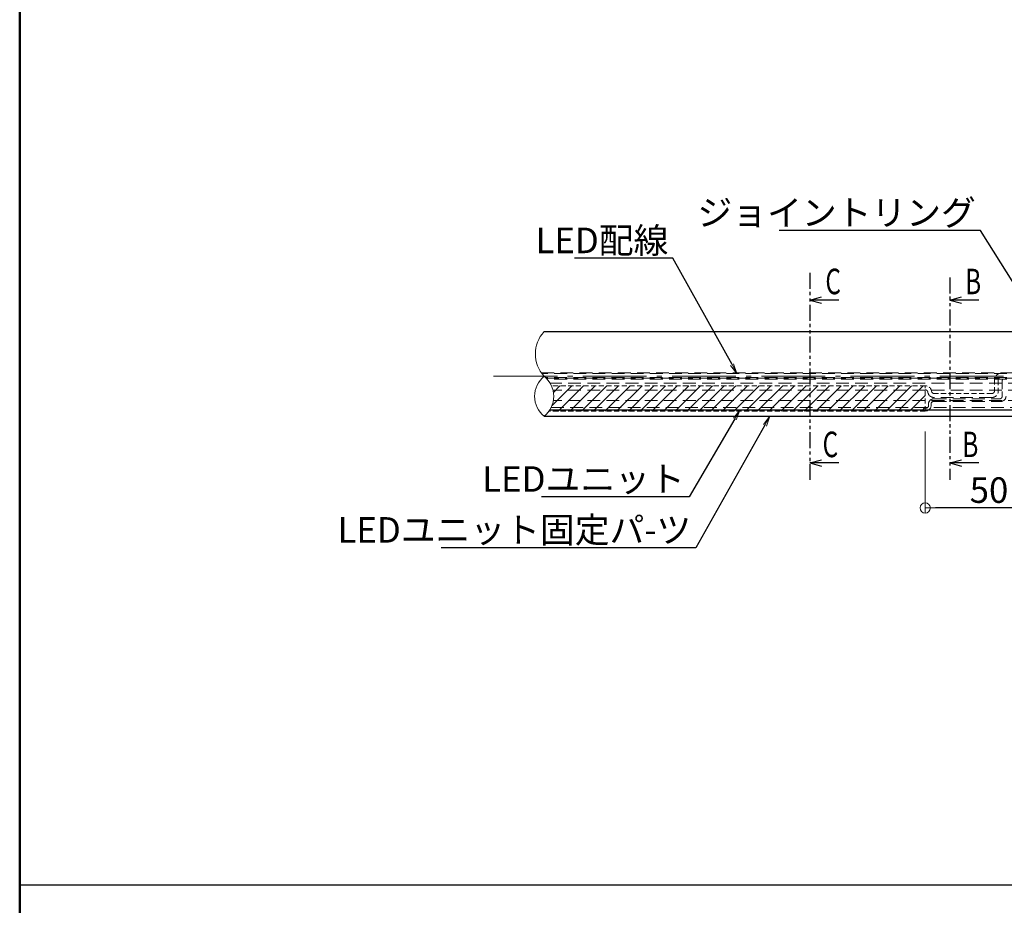
# Model space of a CAD drawing. Extents: x 463 to 2478, y 50 to 1435.
# Drawn here: x 463 to 849, y 635 to 982 of the extents above; entities that cross this region are included whole.
import ezdxf
from ezdxf import colors
from ezdxf.entities.mleader import LeaderData, LeaderLine
from ezdxf.enums import TextEntityAlignment as Align
from ezdxf.math import Vec2, Vec3

# ---------------------------------------------------------------- set-up
doc = ezdxf.new("R2010")
doc.units = 0
doc.header["$LTSCALE"] = 10
doc.header["$MEASUREMENT"] = 0
for name, pattern in [('CENTER', [12, 5, -0.8, 0.4, -0.8, 5]), ('DASHED', [0.75, 0.5, -0.25]), ('DASHED2', [0.375, 0.25, -0.125]), ('HIDDEN2', [4.7625, 3.175, -1.5875]), ('KIN-HIDDEN2', [4.5, 3, -1.5]), ('PHANTOM2', [1.25, 0.625, -0.125, 0.125, -0.125, 0.125, -0.125])]:
    doc.linetypes.add(name, pattern=pattern)
doc.layers.get('0').update_dxf_attribs({"linetype": 'CONTINUOUS'})
doc.layers.get('DEFPOINTS').update_dxf_attribs({"linetype": 'CONTINUOUS'})
for name, color, linetype in [('05製品投影', 4, 'CONTINUOUS'), ('BLU', 5, 'CONTINUOUS'), ('GRE_SSD', 83, 'KIN-HIDDEN2'), ('HOSOSEN', 8, 'CONTINUOUS'), ('RED_SSD', 12, 'KIN-HIDDEN2'), ('SUNPO', 143, 'CONTINUOUS'), ('YEL_M', 2, 'CONTINUOUS'), ('zumenwaku', 190, 'CONTINUOUS'), ('０.４mm', 3, 'CONTINUOUS')]:
    doc.layers.add(name, color=color, linetype=linetype)
for name, color, linetype, lineweight in [('6文字', 2, 'CONTINUOUS', 20), ('center', 5, 'CENTER', 13), ('sunpou', 7, 'CONTINUOUS', 13)]:
    doc.layers.add(name, color=color, linetype=linetype, lineweight=lineweight)
doc.styles.add('KIN', font='romans.shx', dxfattribs={"width": 0.7, "bigfont": 'extfont.shx'})
doc.styles.get("Standard").update_dxf_attribs({"font": 'simplex.shx', "width": 0.7, "bigfont": 'bigfont.shx'})
doc.dimstyles.new('詳細寸法', dxfattribs={"dimscale": 4, "dimtxt": 2.5, "dimasz": 1, "dimexe": 0.5, "dimexo": 2, "dimgap": 0.5, "dimtad": 1, "dimdec": 1, "dimzin": 9, "dimdsep": 46, "dimtxsty": 'Standard', "dimblk1": 'ORIGIN', "dimblk2": 'ORIGIN', "dimsah": 1, "dimcen": 1, "dimclrd": 11, "dimclre": 11, "dimclrt": 2, "dimadec": 0, "dimazin": 0, "dimtfac": 1, "dimtdec": 1, "dimtmove": 2, "dimatfit": 3, "dimldrblk": 'OPEN30', "dimfxl": 0.5, "dimtolj": 1, "dimtzin": 9, "dimlwe": 9, "dimarcsym": 0})

# ---------------------------------------------------------------- blocks, each defined once
blk = doc.blocks.new('_ORIGIN')
at = {"color": 0, "linetype": 'ByBlock'}
blk.add_line((0, 0), (-1, 0), dxfattribs=at)
blk.add_circle((0, 0), 0.5, dxfattribs=at)
blk = doc.blocks.new('*D238')
at = {"layer": 'DEFPOINTS', "color": 0, "linetype": 'Continuous', "ltscale": 0.5, "transparency": 16777216}
for p in [(817.71, 828.28), (867.71, 809.53), (817.71, 790.35)]:
    blk.add_point(p, dxfattribs=at)
at = {"layer": 'sunpou', "color": 11, "linetype": 'Continuous', "lineweight": 9, "ltscale": 0.5, "transparency": 16777216}
for p, q in [((817.71, 820.28), (817.71, 788.35)), ((867.71, 801.53), (867.71, 788.35))]:
    blk.add_line(p, q, dxfattribs=at)
at = {"layer": 'sunpou', "color": 11, "linetype": 'Continuous', "lineweight": -2, "ltscale": 0.5, "transparency": 16777216}
blk.add_line((863.71, 790.35), (821.71, 790.35), dxfattribs=at)
at = {"layer": 'sunpou', "color": 11, "linetype": 'Continuous', "lineweight": -2, "ltscale": 0.5, "transparency": 16777216, "xscale": 4, "yscale": 4, "zscale": 4, "rotation": 180}
blk.add_blockref('_ORIGIN', (817.71, 790.35), dxfattribs=at)
at = {"layer": 'sunpou', "color": 11, "linetype": 'Continuous', "lineweight": -2, "ltscale": 0.5, "transparency": 16777216, "xscale": 4, "yscale": 4, "zscale": 4}
blk.add_blockref('_ORIGIN', (867.71, 790.35), dxfattribs=at)
at = {"layer": 'sunpou', "color": 2, "linetype": 'Continuous', "ltscale": 0.5, "transparency": 16777216, "insert": (842.71, 797.35), "char_height": 10, "attachment_point": 5}
blk.add_mtext('\\A1;50', dxfattribs=at)
blk = doc.blocks.new('_Open30')
at = {"layer": 'sunpou', "color": 0, "linetype": 'Continuous', "lineweight": -2}
for p, q in [((-1, 0.268), (0, 0)), ((0, 0), (-1, -0.268)), ((0, 0), (-1, 0))]:
    blk.add_line(p, q, dxfattribs=at)
blk = doc.blocks.new('_OPEN')
at = {"color": 0, "linetype": 'ByBlock'}
for p, q in [((-1, 0.167), (0, 0)), ((0, 0), (-1, -0.167)), ((0, 0), (-1, 0))]:
    blk.add_line(p, q, dxfattribs=at)

msp = doc.modelspace()

# ---------------------------------------------------------------- hatches: boundary and pattern name
at = {"layer": 'RED_SSD', "linetype": 'DASHED2', "lineweight": 9, "ltscale": 0.8}
h = msp.add_hatch(dxfattribs=at)
h.set_pattern_fill('ANSI31', color=256, scale=26, angle=180, style=0)
h.set_pattern_definition([(225, (2023.195, -106.5365), (2.298097, -2.298097), [])])
edge = h.paths.add_edge_path()
edge.add_arc((661.91, 834.12), 10.1, 324.6537, 384.0284)
edge.add_line((671.13, 838.24), (817.71, 838.24))
edge.add_line((817.71, 838.24), (817.71, 828.28))
edge.add_line((817.71, 828.28), (670.15, 828.28))

# ---------------------------------------------------------------- linework, layer by layer
for p, q in [((772.44, 871.87), (776.99, 873.09)), ((827.34, 871.86), (831.89, 873.08)), ((783.81, 871.87), (772.44, 871.87)), ((772.44, 871.87), (776.99, 870.65)), ((827.34, 871.86), (831.89, 870.64)), ((838.71, 871.86), (827.34, 871.86)), ((772.44, 808), (776.99, 809.22)), ((783.81, 808), (772.44, 808)), ((772.44, 808), (776.99, 806.78)), ((827.34, 808), (831.89, 809.22)), ((838.71, 808), (827.34, 808)), ((827.34, 808), (831.89, 806.78))]:
    msp.add_line(p, q)
at = {"layer": '05製品投影', "color": 5, "linetype": 'HIDDEN2'}
msp.add_line((835.35, 841.27), (835.35, 841.25), dxfattribs=at)
at = {"layer": 'BLU', "linetype": 'DASHED', "lineweight": 9}
for p, q in [((667.19, 843.28), (982.71, 843.28)), ((669.05, 841.27), (982.71, 841.27)), ((982.71, 839.27), (670.6, 839.27)), ((982.71, 836.52), (671.72, 836.52)), ((982.71, 832.52), (671.88, 832.52)), ((982.71, 828.78), (670.48, 828.78)), ((671.02, 829.77), (982.71, 829.77))]:
    msp.add_line(p, q, dxfattribs=at)
at = {"layer": 'center', "color": 5, "linetype": 'CENTER', "ltscale": 0.5}
msp.add_line((648.45, 841.97), (1057.26, 841.97), dxfattribs=at)
at = {"layer": 'GRE_SSD', "linetype": 'DASHED', "lineweight": 9}
for p, q in [((1007.24, 843.06), (667.35, 843.06)), ((1007.21, 841.5), (668.81, 841.5)), ((1007.24, 840.87), (669.43, 840.87))]:
    msp.add_line(p, q, dxfattribs=at)
at = {"layer": 'HOSOSEN', "lineweight": 9, "ltscale": 0.05}
for centre, radius, start, end in [((677.57, 850.72), 12.76, 136.7232, 223.2768), ((674.64, 834.12), 10.1, 129.0787, 230.9213), ((661.91, 834.12), 10.1, 309.0787, 50.9213)]:
    msp.add_arc(centre, radius, start, end, dxfattribs=at)
at = {"layer": 'RED_SSD', "linetype": 'DASHED2', "lineweight": 9, "ltscale": 0.8}
for p, q in [((817.71, 838.24), (671.13, 838.24)), ((817.71, 828.28), (817.71, 838.24)), ((844.81, 840.77), (844.81, 835.94)), ((846.31, 840.49), (846.31, 835.66)), ((847.88, 838.98), (847.88, 834.15)), ((843.85, 835.24), (821.18, 835.24)), ((817.71, 828.28), (670.15, 828.28))]:
    msp.add_line(p, q, dxfattribs=at)
at = {"layer": 'RED_SSD', "linetype": 'DASHED', "lineweight": 9}
for p, q in [((847.88, 838.98), (847.88, 840.03)), ((819, 831.13), (819, 830.47)), ((820, 831.13), (820, 830.46)), ((821.01, 833.15), (846.87, 833.15)), ((821.01, 832.14), (847.36, 832.14)), ((843.84, 833.67), (821.18, 833.67)), ((817.99, 829.46), (817.71, 829.46)), ((817.99, 828.45), (817.71, 828.45))]:
    msp.add_line(p, q, dxfattribs=at)
at = {"layer": 'RED_SSD', "linetype": 'DASHED2', "lineweight": 9, "ltscale": 0.8}
for centre, radius, start, end in [((847.32, 840.54), 2.52, 90, 174.8415), ((817.71, 835.72), 2.52, 5.1586, 90), ((847.31, 840.49), 1.01, 90, 180.1348), ((849.4, 840.03), 1.52, 146.7333, 180), ((843.84, 836.19), 2.52, 270, 347.8225), ((843.85, 836.24), 1.01, 270, 342.5292)]:
    msp.add_arc(centre, radius, start, end, dxfattribs=at)
at = {"layer": 'RED_SSD', "linetype": 'DASHED', "lineweight": 9}
for centre, radius, start, end in [((817.71, 835.66), 1.01, 0, 90), ((821.18, 836.19), 2.52, 192.1775, 270), ((821.18, 836.24), 1.01, 197.4708, 270), ((846.87, 834.15), 1.01, 270, 0), ((847.36, 834.15), 2.02, 270, 0), ((817.99, 830.47), 1.01, 270, 0), ((817.99, 830.46), 2.01, 270, 0), ((821.01, 831.13), 2.02, 90, 180), ((821.01, 831.13), 1.01, 90, 180)]:
    msp.add_arc(centre, radius, start, end, dxfattribs=at)
at = {"layer": 'SUNPO', "linetype": 'PHANTOM2'}
for p, q in [((772.44, 882.51), (772.44, 801.42)), ((827.34, 880.69), (827.34, 801.42))]:
    msp.add_line(p, q, dxfattribs=at)
at = {"layer": 'YEL_M', "linetype": 'ByBlock'}
msp.add_line((668.28, 826.28), (854.21, 826.28), dxfattribs=at)
at = {"layer": 'zumenwaku', "linetype": 'Continuous'}
msp.add_line((2107.6, 642.5), (462.6, 642.5), dxfattribs=at)
at = {"layer": 'zumenwaku', "linetype": 'Continuous', "lineweight": 50}
msp.add_lwpolyline([(462.6, 50), (2462.6, 50), (2462.6, 1435), (462.6, 1435)], close=True, dxfattribs=at)
at = {"layer": '０.４mm', "lineweight": 30}
for p, q in [((668.28, 859.47), (866.21, 859.47)), ((670.48, 828.77), (866.21, 828.77))]:
    msp.add_line(p, q, dxfattribs=at)

# ---------------------------------------------------------------- texts
at = {"layer": 'SUNPO', "style": 'KIN', "width": 0.7}
for s, p in [('C', (781.59, 879.14)), ('B', (836.49, 879.13)), ('C', (780.5, 815.27)), ('B', (835.4, 815.27))]:
    msp.add_text(s, height=10, dxfattribs=at).set_placement(p, align=Align.MIDDLE_CENTER)

# ---------------------------------------------------------------- dimensions: what is measured, and where the dimension line sits
at = {"layer": 'sunpou', "linetype": 'Continuous', "ltscale": 0.5}
dim = msp.add_linear_dim(base=(817.71, 790.35), p1=(867.71, 809.53), p2=(817.71, 828.28), dimstyle='詳細寸法', dxfattribs=at)
dim.commit()
dim.dimension.update_dxf_attribs({"geometry": '*D238', "text_midpoint": (842.71, 797.35)})

# ---------------------------------------------------------------- leaders
at = {"layer": '6文字'}
ml = msp.add_multileader_mtext('Standard', dxfattribs=at)
ml.set_content('{\\C2;ジョイントリング}', color=256)
ml.set_leader_properties(color=11)
ml.set_arrow_properties(name='OPEN')
ml.build(insert=Vec2(0, 0))
ml.multileader.update_dxf_attribs({"text_left_attachment_type": 6, "text_right_attachment_type": 6, "dogleg_length": 0.36, "scale": 4})
ctx = ml.context
ctx.base_point, ctx.scale, ctx.char_height, ctx.landing_gap_size, ctx.plane_origin = Vec3(772.77, 899.1), 4, 10, 0.36, Vec3(848.22, 884.26)
ctx.left_attachment, ctx.right_attachment, ctx.text_align_type = 6, 6, 2
notes = []
notes.append((ctx, [(1, (1, 1, 0), (839.33, 899.1), (-1, 0), 1.44, [(0, [(867.71, 853.94)], 0, [])])]))
ctx.mtext.insert, ctx.mtext.alignment, ctx.mtext.flow_direction = Vec3(837.53, 911.1), 3, 5
ml = msp.add_multileader_mtext('Standard', dxfattribs=at)
ml.set_content('{\\C2;LED配線}', color=256)
ml.set_leader_properties(color=11)
ml.set_arrow_properties(name='OPEN')
ml.build(insert=Vec2(0, 0))
ml.multileader.update_dxf_attribs({"text_left_attachment_type": 6, "text_right_attachment_type": 6, "dogleg_length": 0.36, "scale": 4})
ctx = ml.context
ctx.base_point, ctx.scale, ctx.char_height, ctx.landing_gap_size, ctx.plane_origin = Vec3(682.69, 888.23), 4, 10, 0.36, Vec3(725.74, 886.6)
ctx.left_attachment, ctx.right_attachment, ctx.text_align_type = 6, 6, 2
notes.append((ctx, [(1, (1, 1, 0), (718.78, 888.23), (-1, 0), 1.44, [(0, [(743.87, 843.06)], 0, [])])]))
ctx.mtext.insert, ctx.mtext.alignment, ctx.mtext.flow_direction = Vec3(716.98, 900.23), 3, 5
ml = msp.add_multileader_mtext('Standard', dxfattribs=at)
ml.set_content('{\\C2;LEDユニット固定パ-ツ}', color=256)
ml.set_leader_properties(color=11)
ml.set_arrow_properties(name='OPEN')
ml.build(insert=Vec2(0, 0))
ml.multileader.update_dxf_attribs({"text_left_attachment_type": 6, "text_right_attachment_type": 6, "dogleg_length": 0.36, "scale": 4})
ctx = ml.context
ctx.base_point, ctx.scale, ctx.char_height, ctx.landing_gap_size, ctx.plane_origin = Vec3(633.5, 774.76), 4, 10, 0.36, Vec3(733.97, 779.32)
ctx.left_attachment, ctx.right_attachment, ctx.text_align_type = 6, 6, 2
notes.append((ctx, [(1, (1, 1, 0), (727.73, 774.76), (-1, 0), 1.44, [(0, [(756.79, 826.28)], 0, [])])]))
ctx.mtext.insert, ctx.mtext.alignment, ctx.mtext.flow_direction = Vec3(725.93, 786.76), 3, 5
ml = msp.add_multileader_mtext('Standard', dxfattribs=at)
ml.set_content('{\\C2;LEDユニット}', color=256)
ml.set_leader_properties(color=11)
ml.set_arrow_properties(name='OPEN')
ml.build(insert=Vec2(0, 0))
ml.multileader.update_dxf_attribs({"text_left_attachment_type": 6, "text_right_attachment_type": 6, "dogleg_length": 0.36, "scale": 4})
ctx = ml.context
ctx.base_point, ctx.scale, ctx.char_height, ctx.landing_gap_size, ctx.plane_origin = Vec3(673.69, 794.71), 4, 10, 0.36, Vec3(732.69, 797.44)
ctx.left_attachment, ctx.right_attachment, ctx.text_align_type = 6, 6, 2
notes.append((ctx, [(1, (1, 1, 0), (725.18, 794.71), (-1, 0), 1.44, [(0, [(745.06, 828.69)], 0, [])])]))
ctx.mtext.insert, ctx.mtext.alignment, ctx.mtext.flow_direction = Vec3(723.38, 806.71), 3, 5
for ctx, leaders in notes:
    for number, flags, end, landing, length, lines in leaders:
        leader = LeaderData()
        leader.index, (leader.has_last_leader_line, leader.has_dogleg_vector, leader.attachment_direction) = number, flags
        leader.last_leader_point, leader.dogleg_vector, leader.dogleg_length = Vec3(end), Vec3(landing), length
        for number, points, colour, breaks in lines:
            line = LeaderLine()
            line.index, line.vertices, line.color, line.breaks = number, Vec3.list(points), colors.encode_raw_color(colour), breaks
            leader.lines.append(line)
        ctx.leaders.append(leader)

doc.saveas('drawing.dxf')
